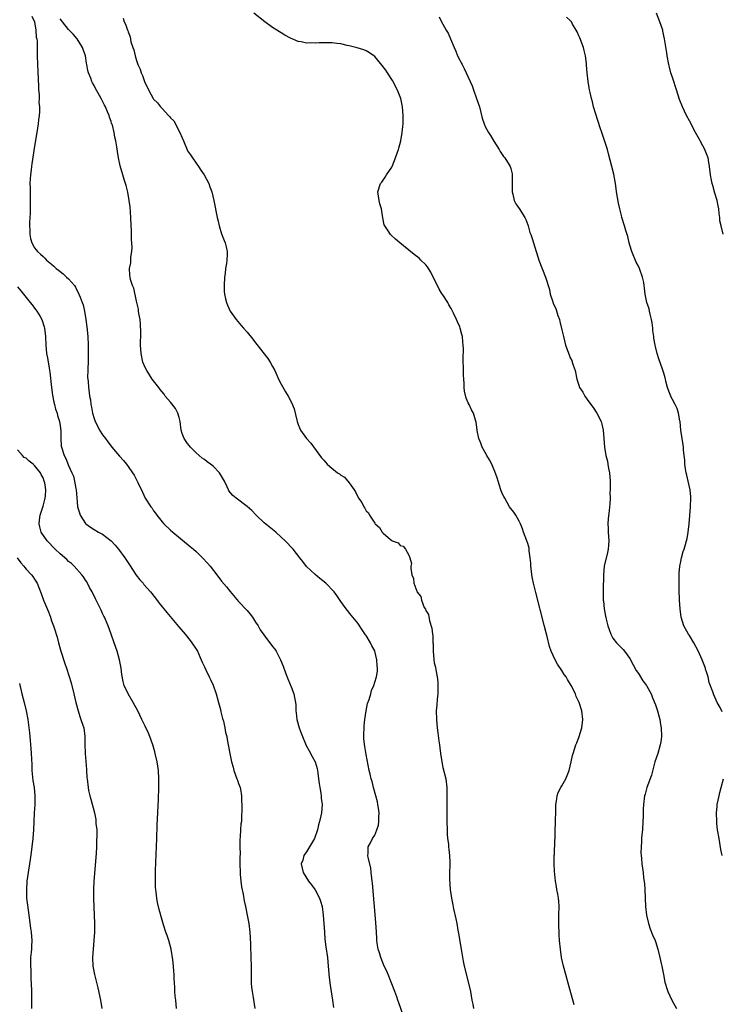
# Model space of a CAD drawing. Units: inches. Extents: x 2622000 to 2625000, y 1491000 to 1494000.
# Drawn here: x 2623382 to 2623547, y 1492192 to 1492423 of the extents above; entities that cross this region are included whole.
import ezdxf

# ---------------------------------------------------------------- set-up
doc = ezdxf.new("R2010")
doc.units = ezdxf.units.IN
doc.header["$MEASUREMENT"] = 0
doc.layers.add('LD26221491_10ft', color=121, linetype='Continuous')

msp = doc.modelspace()

# ---------------------------------------------------------------- linework, layer by layer
at = {"layer": 'LD26221491_10ft'}
for points, elevation in [([(2623384.36, 1492424.36), (2623384.98, 1492423), (2623385.31, 1492421), (2623385.4, 1492419.4), (2623385.53, 1492419), (2623385.62, 1492418.38), (2623385.62, 1492415.62), (2623385.66, 1492415), (2623385.71, 1492413), (2623385.91, 1492407.91), (2623385.96, 1492407), (2623386.06, 1492405.94), (2623386.07, 1492405), (2623386.04, 1492404.04), (2623386.15, 1492403), (2623386.18, 1492401.82), (2623386.09, 1492401), (2623385.96, 1492399.96), (2623385.88, 1492399), (2623385.57, 1492397), (2623385, 1492393.73), (2623384.36, 1492389.64), (2623384.27, 1492389), (2623384.2, 1492388.2), (2623384.04, 1492387), (2623383.94, 1492386.06), (2623383.93, 1492385), (2623383.98, 1492383.98), (2623383.94, 1492383), (2623383.94, 1492382.06), (2623383.99, 1492381), (2623383.99, 1492379), (2623383.97, 1492378.03), (2623383.83, 1492375.83), (2623383.81, 1492375), (2623383.88, 1492374.12), (2623383.88, 1492373), (2623384.03, 1492372.03), (2623384.36, 1492371), (2623385, 1492369.9), (2623385.68, 1492369), (2623386.39, 1492368.39), (2623387, 1492367.82), (2623387.42, 1492367.42), (2623387.84, 1492367), (2623389, 1492366.06), (2623389.56, 1492365.56), (2623390.13, 1492365), (2623390.63, 1492364.63), (2623391.72, 1492363.72), (2623392.53, 1492363), (2623393, 1492362.54), (2623394.37, 1492361), (2623394.63, 1492360.63), (2623395.46, 1492359), (2623395.71, 1492358.29), (2623396.22, 1492357), (2623396.43, 1492356.43), (2623396.76, 1492355), (2623397.09, 1492353), (2623397.31, 1492351.31), (2623397.51, 1492349), (2623397.61, 1492347), (2623397.63, 1492346.37), (2623397.65, 1492345), (2623397.6, 1492343.6), (2623397.62, 1492343), (2623397.53, 1492341.53), (2623397.55, 1492341), (2623397.49, 1492339.49), (2623397.6, 1492338.4), (2623397.68, 1492337), (2623397.88, 1492335.88), (2623397.94, 1492335), (2623398.16, 1492334.16), (2623398.27, 1492333), (2623398.43, 1492332.43), (2623398.65, 1492331), (2623399, 1492329.74), (2623399.26, 1492329), (2623399.89, 1492327.89), (2623400.32, 1492327), (2623401, 1492325.93), (2623401.67, 1492325), (2623402.28, 1492324.28), (2623403, 1492323.22), (2623403.18, 1492323), (2623405, 1492320.9), (2623405.89, 1492319.89), (2623406.61, 1492319), (2623407, 1492318.44), (2623408.04, 1492317), (2623408.4, 1492316.4), (2623409, 1492315.3), (2623409.18, 1492315), (2623409.32, 1492314.68), (2623410.4, 1492312.4), (2623411.01, 1492311), (2623412.35, 1492309), (2623412.63, 1492308.63), (2623413, 1492308.06), (2623413.48, 1492307.48), (2623413.8, 1492307), (2623415, 1492305.44), (2623415.39, 1492305), (2623417, 1492303.48), (2623417.53, 1492303), (2623421.64, 1492299.64), (2623422.39, 1492299), (2623423, 1492298.45), (2623424.53, 1492297), (2623425.7, 1492295.7), (2623426.28, 1492295), (2623427.85, 1492293), (2623429, 1492291.49), (2623430.13, 1492290.13), (2623431, 1492289.03), (2623433, 1492286.74), (2623435, 1492284.57), (2623435.7, 1492283.7), (2623436.24, 1492283), (2623437, 1492281.89), (2623437.56, 1492281), (2623438.09, 1492280.09), (2623438.91, 1492278.91), (2623441, 1492276.14), (2623441.48, 1492275.48), (2623441.8, 1492275), (2623442.88, 1492273), (2623443.48, 1492271.48), (2623444.05, 1492269.95), (2623444.55, 1492268.55), (2623445.33, 1492266.67), (2623445.97, 1492265), (2623446.15, 1492264.15), (2623446.35, 1492263), (2623446.42, 1492262.42), (2623446.44, 1492261), (2623446.54, 1492260.54), (2623446.71, 1492259), (2623447.27, 1492257), (2623447.72, 1492255.72), (2623448, 1492255), (2623448.74, 1492253.26), (2623448.89, 1492252.89), (2623449.57, 1492251.57), (2623450.31, 1492250.31), (2623451.02, 1492249), (2623451.47, 1492247.47), (2623451.55, 1492247), (2623451.62, 1492246.38), (2623451.81, 1492245), (2623451.93, 1492243.93), (2623452.07, 1492243), (2623452.32, 1492241.68), (2623452.41, 1492241), (2623452.44, 1492240.44), (2623452.61, 1492239), (2623452.46, 1492237), (2623452.35, 1492236.35), (2623452.05, 1492235), (2623451.79, 1492234.21), (2623451.56, 1492233), (2623450.86, 1492231), (2623449.69, 1492229), (2623449, 1492227.87), (2623448.37, 1492227), (2623448.08, 1492225.92), (2623447.73, 1492225), (2623448.2, 1492223), (2623449.41, 1492221), (2623450.11, 1492220.11), (2623451, 1492218.89), (2623452.02, 1492217), (2623452.25, 1492216.25), (2623452.61, 1492215), (2623452.88, 1492213), (2623453.16, 1492209), (2623453.3, 1492207.3), (2623453.52, 1492205.52), (2623453.87, 1492203), (2623454.07, 1492201), (2623454.14, 1492200.14), (2623454.3, 1492198.3), (2623454.51, 1492196.51), (2623455.07, 1492193), (2623455.28, 1492191.28)], 9460), ([(2623471.85, 1492189), (2623470.59, 1492192.59), (2623470.47, 1492193), (2623470.2, 1492193.8), (2623469.75, 1492195), (2623469, 1492196.84), (2623468.15, 1492199), (2623467.83, 1492199.83), (2623467.26, 1492201), (2623466.42, 1492203), (2623466.13, 1492204.13), (2623465.83, 1492205), (2623465.59, 1492206.41), (2623465.52, 1492207), (2623465.5, 1492207.5), (2623465.39, 1492209), (2623465.26, 1492211.26), (2623464.48, 1492220.48), (2623464.42, 1492221), (2623464.32, 1492221.68), (2623464.19, 1492223), (2623464.06, 1492224.06), (2623463.46, 1492226.54), (2623463.4, 1492227), (2623463.45, 1492227.45), (2623463.49, 1492229), (2623464.05, 1492229.95), (2623464.52, 1492231), (2623465, 1492231.79), (2623465.52, 1492233), (2623465.9, 1492234.1), (2623465.98, 1492235), (2623465.97, 1492235.97), (2623466.04, 1492237), (2623465.86, 1492238.14), (2623465.75, 1492239), (2623465.64, 1492239.64), (2623465.24, 1492241), (2623464.69, 1492243), (2623464.38, 1492244.38), (2623464.17, 1492245), (2623463.9, 1492246.1), (2623463.71, 1492247), (2623463, 1492250.72), (2623462.65, 1492252.65), (2623462.46, 1492254.46), (2623462.44, 1492255), (2623462.49, 1492257.51), (2623462.66, 1492259), (2623462.96, 1492261), (2623463.3, 1492262.7), (2623463.68, 1492263.68), (2623464.07, 1492265), (2623464.25, 1492265.75), (2623464.77, 1492267), (2623465, 1492267.78), (2623465.43, 1492269), (2623465.63, 1492270.37), (2623465.69, 1492271), (2623465.6, 1492271.6), (2623465.53, 1492273), (2623465.05, 1492275), (2623465, 1492275.1), (2623464.32, 1492276.32), (2623464.01, 1492277), (2623463, 1492278.69), (2623462.86, 1492278.86), (2623462.03, 1492280.03), (2623461, 1492281.64), (2623459.49, 1492283.49), (2623458.3, 1492285), (2623457, 1492286.74), (2623456.11, 1492288.11), (2623455.46, 1492289), (2623453.54, 1492291), (2623452.12, 1492292.12), (2623451, 1492293.04), (2623449, 1492294.97), (2623448.09, 1492296.09), (2623447.41, 1492297), (2623445.82, 1492299), (2623443.94, 1492301), (2623443, 1492301.86), (2623441.72, 1492303), (2623439, 1492305.24), (2623437.15, 1492307), (2623436.09, 1492308.09), (2623435, 1492309.06), (2623432.39, 1492311), (2623431.63, 1492311.63), (2623430.73, 1492312.73), (2623430.6, 1492313), (2623430.32, 1492313.68), (2623429.69, 1492315), (2623429, 1492316.2), (2623428.49, 1492317), (2623427, 1492318.51), (2623426.38, 1492319), (2623425.58, 1492319.58), (2623425, 1492320.06), (2623424.43, 1492320.43), (2623423.74, 1492321), (2623423, 1492321.68), (2623421.67, 1492323), (2623421.38, 1492323.38), (2623421, 1492323.85), (2623420.2, 1492325), (2623419.75, 1492326.24), (2623419.46, 1492327), (2623419.22, 1492329), (2623419, 1492329.99), (2623418.73, 1492331), (2623418.12, 1492332.12), (2623417, 1492333.56), (2623415.75, 1492335), (2623415.46, 1492335.46), (2623415, 1492335.99), (2623414.57, 1492336.57), (2623414.2, 1492337), (2623413, 1492338.56), (2623412.69, 1492339), (2623412.04, 1492340.04), (2623411.38, 1492341), (2623411, 1492341.7), (2623410.51, 1492343), (2623410.08, 1492345), (2623409.94, 1492347), (2623409.97, 1492349.97), (2623409.92, 1492351.92), (2623409.81, 1492353), (2623409.55, 1492354.45), (2623409.49, 1492355), (2623409.43, 1492355.43), (2623409, 1492357.33), (2623408.35, 1492360.35), (2623408.06, 1492361), (2623407.58, 1492362.42), (2623407.46, 1492363), (2623407.44, 1492363.44), (2623407.34, 1492365), (2623407.64, 1492366.36), (2623407.67, 1492367), (2623407.66, 1492367.66), (2623407.9, 1492369), (2623407.99, 1492370.01), (2623407.83, 1492371.83), (2623407.84, 1492373), (2623407.8, 1492374.2), (2623407.73, 1492375), (2623407.63, 1492377), (2623407.47, 1492379.47), (2623407.29, 1492381), (2623406.96, 1492382.96), (2623406.54, 1492384.54), (2623406.07, 1492385.93), (2623405.74, 1492387), (2623405.14, 1492389.14), (2623404.74, 1492391), (2623404.5, 1492392.5), (2623404.37, 1492393.63), (2623404.15, 1492395), (2623403.91, 1492395.91), (2623403.75, 1492397), (2623403.32, 1492398.68), (2623403.2, 1492399), (2623403.13, 1492399.13), (2623403, 1492399.57), (2623402.61, 1492400.61), (2623402.52, 1492401), (2623402.2, 1492401.8), (2623401.67, 1492403), (2623401.44, 1492403.44), (2623401, 1492404.38), (2623400.67, 1492405), (2623400.29, 1492405.71), (2623399.35, 1492407.35), (2623399, 1492408.05), (2623398.66, 1492408.66), (2623398.5, 1492409), (2623398.22, 1492409.78), (2623397.71, 1492411), (2623397.54, 1492411.54), (2623397.31, 1492413), (2623397.24, 1492413.24), (2623397, 1492415), (2623396.48, 1492416.48), (2623396.32, 1492417), (2623395.01, 1492419.01), (2623394.09, 1492420.09), (2623393, 1492421.21), (2623391.58, 1492423), (2623391.33, 1492423.33), (2623391, 1492423.69)], 9450), ([(2623405.82, 1492423.82), (2623406.09, 1492423), (2623406.43, 1492422.43), (2623406.89, 1492421), (2623406.93, 1492420.93), (2623407, 1492420.68), (2623407.5, 1492419.5), (2623407.68, 1492418.32), (2623408.11, 1492417), (2623408.38, 1492416.38), (2623408.66, 1492415), (2623409, 1492413.94), (2623409.33, 1492413), (2623409.87, 1492411.87), (2623410.09, 1492411), (2623410.38, 1492410.38), (2623410.84, 1492409), (2623411, 1492408.61), (2623411.55, 1492407.55), (2623411.77, 1492407), (2623412.88, 1492405), (2623413, 1492404.85), (2623413.92, 1492403.92), (2623414.62, 1492403), (2623415, 1492402.65), (2623416.53, 1492401), (2623416.77, 1492400.77), (2623417, 1492400.46), (2623417.73, 1492399.73), (2623419.17, 1492397), (2623419.75, 1492395.75), (2623420.01, 1492395), (2623420.88, 1492392.88), (2623421, 1492392.69), (2623421.7, 1492391.7), (2623422.12, 1492391), (2623423, 1492389.78), (2623423.59, 1492389), (2623424.15, 1492388.15), (2623424.89, 1492387), (2623425.96, 1492385), (2623426.22, 1492384.22), (2623426.67, 1492383), (2623427.15, 1492381), (2623427.98, 1492377), (2623428.16, 1492376.16), (2623428.45, 1492375), (2623429, 1492373.13), (2623429.58, 1492371.58), (2623429.82, 1492371), (2623430.07, 1492370.07), (2623430.29, 1492369), (2623430.33, 1492368.33), (2623430.26, 1492367), (2623430.17, 1492366.16), (2623429.95, 1492365), (2623429.81, 1492363.81), (2623429.68, 1492363), (2623429.57, 1492361), (2623429.62, 1492359.62), (2623429.68, 1492359), (2623429.88, 1492357.88), (2623430.12, 1492357), (2623430.37, 1492356.37), (2623431.04, 1492355), (2623432.45, 1492353), (2623433.63, 1492351.63), (2623434.14, 1492351), (2623435, 1492350.02), (2623436.36, 1492348.36), (2623437, 1492347.52), (2623439.86, 1492343.86), (2623440.44, 1492343), (2623441, 1492341.99), (2623441.52, 1492341), (2623441.96, 1492339.96), (2623442.41, 1492339), (2623443, 1492337.77), (2623444.02, 1492336.02), (2623444.64, 1492335), (2623445.47, 1492333.47), (2623446.03, 1492332.03), (2623446.69, 1492329.31), (2623446.78, 1492329), (2623447, 1492328.35), (2623447.38, 1492327.38), (2623447.54, 1492327), (2623448.94, 1492325), (2623449.95, 1492323.95), (2623452.49, 1492320.49), (2623453, 1492319.93), (2623453.46, 1492319.46), (2623453.86, 1492319), (2623454.45, 1492318.45), (2623456.25, 1492317), (2623456.69, 1492316.69), (2623457, 1492316.43), (2623457.91, 1492315.91), (2623459, 1492314.59), (2623460.19, 1492313), (2623460.51, 1492312.51), (2623461, 1492311.3), (2623461.14, 1492311.14), (2623461.19, 1492311), (2623461.97, 1492309.97), (2623462.41, 1492309), (2623462.65, 1492308.65), (2623463, 1492308), (2623463.53, 1492307.53), (2623463.78, 1492307), (2623465, 1492305.11), (2623465.09, 1492305), (2623466.13, 1492304.13), (2623466.78, 1492303), (2623467, 1492302.76), (2623468.74, 1492301.26), (2623469, 1492301.06), (2623469.05, 1492301.05), (2623469.12, 1492301), (2623470.53, 1492300.53), (2623471, 1492299.84), (2623471.7, 1492299.7), (2623472.27, 1492299), (2623473, 1492297.59), (2623473.27, 1492297), (2623473.62, 1492295.62), (2623473.51, 1492295), (2623473.47, 1492294.53), (2623473.71, 1492293), (2623474.1, 1492292.1), (2623474.24, 1492291), (2623474.88, 1492289.12), (2623474.97, 1492288.97), (2623475, 1492288.87), (2623475.85, 1492287.85), (2623476.02, 1492287), (2623476.66, 1492285.34), (2623476.92, 1492284.92), (2623477, 1492284.6), (2623477.62, 1492283.62), (2623477.86, 1492282.14), (2623478.47, 1492280.47), (2623478.58, 1492279), (2623478.66, 1492278.66), (2623478.71, 1492277), (2623478.75, 1492276.75), (2623478.76, 1492275), (2623478.89, 1492273.11), (2623479, 1492272.3), (2623479.27, 1492271.27), (2623479.36, 1492270.64), (2623479.72, 1492269), (2623479.83, 1492267.83), (2623479.86, 1492267), (2623479.81, 1492265), (2623479.69, 1492263.69), (2623479.61, 1492262.39), (2623479.49, 1492261), (2623479.54, 1492259), (2623479.71, 1492257), (2623479.83, 1492255.83), (2623480.07, 1492253.93), (2623480.21, 1492253), (2623480.33, 1492252.33), (2623480.48, 1492251), (2623480.75, 1492249), (2623481, 1492247.67), (2623481.74, 1492245), (2623482, 1492243), (2623481.98, 1492239.98), (2623481.94, 1492239), (2623481.94, 1492238.06), (2623481.99, 1492235.99), (2623482.05, 1492232.05), (2623482.15, 1492231), (2623482.34, 1492229.66), (2623482.38, 1492229), (2623482.43, 1492228.43), (2623482.62, 1492227), (2623482.65, 1492225.35), (2623482.69, 1492224.69), (2623482.62, 1492223), (2623482.6, 1492221.4), (2623482.75, 1492219), (2623483.03, 1492217), (2623483.38, 1492215.38), (2623483.56, 1492214.44), (2623484.08, 1492212.08), (2623484.29, 1492211), (2623484.55, 1492209.45), (2623484.69, 1492208.69), (2623485.31, 1492205), (2623485.82, 1492202.18), (2623486.07, 1492201), (2623487.06, 1492197), (2623487.51, 1492195), (2623487.86, 1492193), (2623488.06, 1492192.06), (2623488.23, 1492191)], 9440), ([(2623511.89, 1492191.89), (2623510.51, 1492197), (2623509.93, 1492199), (2623509.38, 1492201), (2623508.96, 1492203), (2623508.67, 1492205), (2623508.49, 1492207), (2623508.4, 1492208.4), (2623508.3, 1492211), (2623508.33, 1492213), (2623508.4, 1492215), (2623508.27, 1492216.27), (2623508.23, 1492217), (2623508.07, 1492217.93), (2623507.85, 1492219), (2623507.74, 1492219.74), (2623507.51, 1492221), (2623507.29, 1492223.29), (2623507.24, 1492225), (2623507.24, 1492227), (2623507.26, 1492227.26), (2623507.38, 1492230.62), (2623507.41, 1492231), (2623507.4, 1492231.4), (2623507.44, 1492233), (2623507.51, 1492234.49), (2623507.49, 1492235.49), (2623507.57, 1492237), (2623507.59, 1492238.41), (2623507.61, 1492239), (2623507.76, 1492239.76), (2623507.89, 1492241), (2623508.17, 1492241.83), (2623508.78, 1492243), (2623509, 1492243.37), (2623509.91, 1492245), (2623510.75, 1492247), (2623511.23, 1492249), (2623511.51, 1492250.49), (2623511.64, 1492251), (2623512.3, 1492253), (2623512.51, 1492253.49), (2623513.1, 1492255), (2623513.7, 1492257), (2623513.93, 1492259), (2623513.71, 1492261), (2623513.07, 1492263), (2623512.41, 1492264.41), (2623512.19, 1492265), (2623511.21, 1492267), (2623510.37, 1492268.37), (2623510.01, 1492269), (2623509.57, 1492269.57), (2623509, 1492270.47), (2623507.96, 1492271.96), (2623507.4, 1492273), (2623506.51, 1492275), (2623506.11, 1492276.11), (2623505.55, 1492278.45), (2623505.31, 1492279.31), (2623504.86, 1492281.14), (2623502.86, 1492288.86), (2623502.32, 1492291), (2623502.13, 1492292.13), (2623501.93, 1492293), (2623501.87, 1492293.87), (2623501.69, 1492295), (2623501.69, 1492295.69), (2623501.55, 1492297), (2623501.34, 1492298.66), (2623501.33, 1492299), (2623501.29, 1492299.29), (2623501, 1492300.37), (2623500.81, 1492301), (2623500.03, 1492303), (2623499.76, 1492303.76), (2623499.26, 1492305), (2623499, 1492305.59), (2623498.21, 1492307), (2623497.72, 1492307.72), (2623497, 1492308.58), (2623496.73, 1492309), (2623495.57, 1492311), (2623495.38, 1492311.38), (2623495, 1492312.13), (2623494.65, 1492313), (2623494.03, 1492315), (2623493.8, 1492315.8), (2623493.29, 1492317.29), (2623493, 1492317.86), (2623492.51, 1492319), (2623492, 1492320), (2623491.4, 1492321), (2623491, 1492321.74), (2623490.28, 1492323), (2623489.96, 1492323.96), (2623489.49, 1492325), (2623489.08, 1492326.92), (2623489.07, 1492327.07), (2623488.84, 1492328.84), (2623488.68, 1492329.32), (2623488.21, 1492331), (2623487.78, 1492331.78), (2623487.2, 1492333), (2623487, 1492333.43), (2623486.54, 1492334.54), (2623486.14, 1492336.14), (2623486.06, 1492337), (2623486.02, 1492337.98), (2623485.93, 1492339), (2623485.91, 1492339.91), (2623485.85, 1492341), (2623485.86, 1492341.86), (2623485.8, 1492343), (2623485.8, 1492343.8), (2623485.86, 1492346.14), (2623485.82, 1492347), (2623485.73, 1492347.73), (2623485.61, 1492349), (2623485.49, 1492349.49), (2623485.09, 1492351), (2623485, 1492351.27), (2623484.49, 1492352.49), (2623484.22, 1492353), (2623483.51, 1492354.49), (2623483.28, 1492355), (2623483, 1492355.56), (2623482.46, 1492356.46), (2623482.16, 1492357), (2623481, 1492358.8), (2623480.89, 1492359), (2623480.16, 1492360.16), (2623478.18, 1492364.18), (2623477.63, 1492365), (2623477.4, 1492365.4), (2623477, 1492365.88), (2623475.88, 1492367), (2623475.43, 1492367.43), (2623474.32, 1492368.32), (2623473, 1492369.32), (2623470.93, 1492371), (2623469.88, 1492371.88), (2623468.85, 1492372.85), (2623468.7, 1492373), (2623468.17, 1492373.83), (2623467.37, 1492375), (2623467.25, 1492375.25), (2623466.9, 1492376.9), (2623466.58, 1492379), (2623466.22, 1492380.22), (2623466.05, 1492381), (2623465.75, 1492383), (2623466.4, 1492385), (2623466.67, 1492385.33), (2623467.5, 1492386.5), (2623467.81, 1492387), (2623469, 1492388.83), (2623469.08, 1492389), (2623469.9, 1492391), (2623470.34, 1492392.34), (2623470.58, 1492393), (2623470.68, 1492393.32), (2623471.12, 1492395), (2623471.49, 1492397), (2623471.64, 1492398.36), (2623471.68, 1492399), (2623471.73, 1492401), (2623471.56, 1492403), (2623471.11, 1492405), (2623470.54, 1492406.54), (2623469.91, 1492407.91), (2623469.2, 1492409.2), (2623468.03, 1492411), (2623467.61, 1492411.61), (2623466.75, 1492412.75), (2623465, 1492414.82), (2623464.77, 1492415), (2623463.74, 1492415.74), (2623463, 1492416.15), (2623462.41, 1492416.41), (2623460.9, 1492416.9), (2623459, 1492417.38), (2623458.54, 1492417.46), (2623457, 1492417.81), (2623456.1, 1492417.9), (2623455, 1492418.05), (2623453, 1492418.07), (2623451.94, 1492418.06), (2623451, 1492417.97), (2623449.96, 1492418.04), (2623449, 1492417.97), (2623447.71, 1492418.29), (2623447, 1492418.4), (2623445.18, 1492419.18), (2623443.87, 1492419.87), (2623443, 1492420.4), (2623442.61, 1492420.61), (2623441.98, 1492421), (2623441, 1492421.68), (2623439.17, 1492423), (2623436.59, 1492425)], 9430), ([(2623480.18, 1492424.18), (2623480.69, 1492423), (2623481, 1492422.47), (2623481.79, 1492421), (2623482.3, 1492420.3), (2623482.8, 1492419), (2623483.65, 1492417), (2623484.09, 1492416.09), (2623484.51, 1492415), (2623485, 1492413.97), (2623485.36, 1492413.36), (2623485.53, 1492413), (2623486.06, 1492412.06), (2623487, 1492409.96), (2623487.45, 1492409), (2623487.92, 1492407.92), (2623488.27, 1492407), (2623488.97, 1492405), (2623489.61, 1492403), (2623490.31, 1492400.31), (2623490.72, 1492399), (2623491, 1492398.35), (2623491.73, 1492397), (2623492.24, 1492396.24), (2623493, 1492394.94), (2623494.3, 1492393), (2623494.53, 1492392.53), (2623495, 1492391.78), (2623495.31, 1492391.31), (2623495.59, 1492391), (2623496.64, 1492389.36), (2623496.85, 1492389), (2623497, 1492388.48), (2623497.29, 1492387.29), (2623497.34, 1492387), (2623497.35, 1492385), (2623497.34, 1492383.34), (2623497.36, 1492383), (2623497.51, 1492382.49), (2623497.8, 1492381), (2623498.21, 1492380.21), (2623499, 1492379.11), (2623500.3, 1492377), (2623500.52, 1492376.52), (2623501, 1492375.27), (2623501.09, 1492375), (2623501.49, 1492373.49), (2623501.69, 1492373), (2623502.02, 1492372.02), (2623502.97, 1492369.03), (2623503.48, 1492367.48), (2623503.62, 1492367), (2623505.16, 1492363), (2623506.09, 1492360.09), (2623506.3, 1492359), (2623506.86, 1492357.14), (2623507, 1492356.79), (2623507.56, 1492355.56), (2623508.07, 1492353.93), (2623508.43, 1492353), (2623508.57, 1492352.57), (2623509, 1492350.59), (2623509.38, 1492349), (2623509.89, 1492347), (2623510.71, 1492344.71), (2623511, 1492344.02), (2623511.34, 1492343.34), (2623511.47, 1492343), (2623511.69, 1492342.31), (2623512.14, 1492341), (2623512.57, 1492339), (2623513, 1492337.57), (2623513.19, 1492337), (2623513.93, 1492335.93), (2623514.39, 1492335), (2623515, 1492334.24), (2623515.86, 1492333), (2623516.35, 1492332.35), (2623517.26, 1492331), (2623518.28, 1492329), (2623518.4, 1492328.4), (2623518.74, 1492327), (2623518.87, 1492325), (2623519.03, 1492322.97), (2623519.36, 1492321), (2623519.71, 1492319.71), (2623519.81, 1492319), (2623519.98, 1492318.02), (2623520.19, 1492317), (2623520.36, 1492315), (2623520.4, 1492313.6), (2623520.38, 1492313), (2623520.33, 1492312.33), (2623520.35, 1492311), (2623520.31, 1492309.69), (2623520.1, 1492308.1), (2623519.89, 1492306.11), (2623519.86, 1492305), (2623519.92, 1492303.92), (2623519.93, 1492303), (2623520.01, 1492301.99), (2623520.04, 1492301), (2623519.95, 1492299.95), (2623519.93, 1492299), (2623519.77, 1492298.23), (2623518.99, 1492295), (2623518.78, 1492293), (2623518.7, 1492289.3), (2623518.72, 1492288.72), (2623518.74, 1492287), (2623518.78, 1492286.78), (2623518.95, 1492285), (2623519.29, 1492283.29), (2623519.32, 1492283), (2623519.41, 1492282.59), (2623519.81, 1492281), (2623520.1, 1492280.1), (2623520.5, 1492279), (2623521, 1492278.12), (2623521.83, 1492277), (2623523.41, 1492275.41), (2623523.77, 1492275), (2623525, 1492273.31), (2623525.8, 1492271.8), (2623526.5, 1492270.5), (2623527, 1492269.79), (2623528.09, 1492268.09), (2623528.9, 1492267), (2623529, 1492266.83), (2623529.99, 1492265), (2623530.26, 1492264.26), (2623530.81, 1492263), (2623531, 1492262.42), (2623531.5, 1492261), (2623531.83, 1492259.83), (2623532.02, 1492259), (2623532.19, 1492257.81), (2623532.33, 1492257), (2623532.43, 1492255), (2623532.28, 1492253.72), (2623532.16, 1492253), (2623531.56, 1492251), (2623530.91, 1492249), (2623530.08, 1492245.92), (2623529.02, 1492243.02), (2623528.58, 1492241.42), (2623528.45, 1492241), (2623528.2, 1492239), (2623528.14, 1492237.86), (2623528.14, 1492236.14), (2623528.09, 1492235), (2623527.96, 1492233), (2623527.82, 1492231.82), (2623527.77, 1492231), (2623527.77, 1492230.23), (2623527.64, 1492229), (2623527.62, 1492227.62), (2623527.66, 1492227), (2623527.74, 1492226.26), (2623527.83, 1492225), (2623528.1, 1492223), (2623528.25, 1492221.75), (2623528.45, 1492220.45), (2623528.54, 1492219), (2623528.7, 1492215), (2623528.92, 1492213), (2623529.38, 1492211), (2623529.78, 1492209.78), (2623530.32, 1492208.32), (2623530.92, 1492207), (2623531, 1492206.78), (2623531.57, 1492205), (2623532.08, 1492203), (2623532.38, 1492201.62), (2623532.51, 1492201), (2623532.58, 1492200.58), (2623532.9, 1492199), (2623533.24, 1492197.24), (2623533.32, 1492197), (2623533.69, 1492195.69), (2623533.96, 1492195), (2623534.88, 1492193), (2623535.97, 1492191)], 9420), ([(2623546.74, 1492260.74), (2623546.22, 1492261.78), (2623545.57, 1492263), (2623544.75, 1492264.75), (2623544.65, 1492265), (2623544.5, 1492265.5), (2623543.67, 1492267.67), (2623543.38, 1492269), (2623543, 1492270.21), (2623542.82, 1492270.82), (2623542.78, 1492271), (2623542.02, 1492273), (2623541.1, 1492275.1), (2623540.04, 1492277), (2623539, 1492278.74), (2623538.81, 1492279), (2623537.67, 1492281), (2623537.07, 1492283), (2623536.82, 1492285), (2623536.7, 1492287), (2623536.58, 1492289.42), (2623536.57, 1492293), (2623536.59, 1492293.41), (2623536.73, 1492295), (2623537, 1492296.15), (2623537.18, 1492297), (2623537.56, 1492298.44), (2623537.77, 1492299), (2623538.09, 1492300.09), (2623538.33, 1492301), (2623538.46, 1492301.54), (2623538.74, 1492303), (2623538.96, 1492305), (2623539.09, 1492306.91), (2623539.26, 1492309), (2623539.37, 1492311), (2623539.33, 1492311.33), (2623539.2, 1492313), (2623538.74, 1492315), (2623538.4, 1492316.4), (2623538.26, 1492317), (2623538.09, 1492317.91), (2623537.94, 1492319), (2623537.92, 1492319.92), (2623537.77, 1492321), (2623537.6, 1492322.4), (2623537.6, 1492323), (2623537.55, 1492323.55), (2623537.31, 1492325), (2623537.03, 1492327.03), (2623536.84, 1492329), (2623536.79, 1492329.21), (2623536.48, 1492331), (2623536.12, 1492332.12), (2623535.69, 1492333), (2623535, 1492334.23), (2623534.75, 1492334.75), (2623534.61, 1492335), (2623534.17, 1492336.17), (2623533.84, 1492337), (2623533.45, 1492338.55), (2623533.37, 1492339), (2623533.33, 1492339.33), (2623533, 1492340.36), (2623532.87, 1492340.87), (2623532.69, 1492341.31), (2623531.8, 1492343.8), (2623531.42, 1492345), (2623531, 1492346.67), (2623530.93, 1492347), (2623530.66, 1492348.66), (2623530.63, 1492349), (2623530.43, 1492350.43), (2623530.41, 1492351), (2623530.22, 1492352.22), (2623530.12, 1492353), (2623529.76, 1492354.24), (2623529.61, 1492355), (2623529.52, 1492355.52), (2623528.97, 1492357), (2623528.58, 1492359), (2623528.41, 1492360.41), (2623528.4, 1492361), (2623528.27, 1492361.73), (2623527.96, 1492363), (2623527.24, 1492365), (2623527, 1492365.54), (2623526.52, 1492366.52), (2623525.47, 1492369), (2623525, 1492370.52), (2623524.87, 1492371), (2623524.53, 1492372.53), (2623524.07, 1492373.93), (2623523.77, 1492375), (2623523.12, 1492377), (2623523, 1492377.45), (2623522.63, 1492379), (2623522.34, 1492380.34), (2623521.89, 1492383), (2623521.8, 1492383.8), (2623521.61, 1492385), (2623521.21, 1492387.21), (2623520.75, 1492389), (2623520, 1492392), (2623519.73, 1492393), (2623518.39, 1492397), (2623518.06, 1492398.06), (2623517, 1492401.25), (2623516.48, 1492403), (2623516.19, 1492404.19), (2623515.96, 1492405), (2623515.64, 1492406.36), (2623515.52, 1492407), (2623515.46, 1492407.46), (2623515.18, 1492409), (2623514.95, 1492411), (2623514.82, 1492412.82), (2623514.81, 1492413.19), (2623514.6, 1492415), (2623514.24, 1492416.24), (2623514.1, 1492417), (2623513.22, 1492419.22), (2623513, 1492419.69), (2623512.61, 1492420.61), (2623512.4, 1492421), (2623511.55, 1492422.45), (2623511.26, 1492423), (2623511, 1492423.31), (2623510.13, 1492424.13)], 9410), ([(2623546.92, 1492373.08), (2623546.45, 1492375), (2623546.2, 1492376.2), (2623546.14, 1492377), (2623546.03, 1492377.97), (2623545.89, 1492379), (2623545.76, 1492379.76), (2623545.5, 1492381), (2623545, 1492382.74), (2623544.53, 1492384.53), (2623544.38, 1492385), (2623544.2, 1492385.8), (2623543.96, 1492387), (2623543.72, 1492389), (2623543.49, 1492390.51), (2623543.39, 1492391), (2623543, 1492391.99), (2623542.74, 1492392.74), (2623542.63, 1492393), (2623542.17, 1492393.83), (2623541.54, 1492395), (2623541.37, 1492395.37), (2623540.42, 1492397), (2623539, 1492399.71), (2623538.3, 1492401), (2623537.37, 1492403), (2623536.71, 1492404.71), (2623535.98, 1492407), (2623535.72, 1492407.72), (2623535.32, 1492409), (2623535, 1492409.93), (2623534.65, 1492411), (2623534.3, 1492412.3), (2623534.14, 1492413), (2623533.81, 1492415), (2623533.73, 1492415.73), (2623533.18, 1492419), (2623532.78, 1492420.78), (2623532.72, 1492421), (2623532.05, 1492423), (2623531.27, 1492425)], 9400), ([(2623381, 1492360.68), (2623381.79, 1492359.79), (2623383, 1492358.19), (2623384.01, 1492357), (2623384.44, 1492356.44), (2623385, 1492355.67), (2623385.32, 1492355.32), (2623385.55, 1492355), (2623386.3, 1492353.7), (2623386.73, 1492353), (2623387.28, 1492351.28), (2623387.35, 1492351), (2623387.56, 1492349), (2623387.65, 1492347), (2623387.85, 1492345), (2623388.03, 1492344.03), (2623388.42, 1492341.58), (2623388.62, 1492340.62), (2623388.98, 1492337.02), (2623389.23, 1492335.23), (2623389.55, 1492333.55), (2623389.71, 1492333), (2623389.95, 1492331.95), (2623390.3, 1492331), (2623390.41, 1492330.41), (2623390.86, 1492329), (2623391, 1492328.05), (2623391.16, 1492326.84), (2623391.19, 1492325), (2623391.26, 1492323.26), (2623391.31, 1492323), (2623391.95, 1492321), (2623392.36, 1492320.36), (2623393, 1492318.71), (2623393.8, 1492317), (2623394.15, 1492316.15), (2623394.44, 1492315), (2623394.74, 1492313.26), (2623394.8, 1492313), (2623395, 1492310.14), (2623395.14, 1492309), (2623395.56, 1492307.56), (2623395.76, 1492307), (2623397, 1492305.08), (2623397.06, 1492305), (2623398.18, 1492304.18), (2623399, 1492303.61), (2623400.05, 1492303), (2623401, 1492302.51), (2623402.99, 1492300.99), (2623403.95, 1492299.95), (2623404.76, 1492299), (2623406.24, 1492297), (2623407.32, 1492295.32), (2623408.93, 1492292.93), (2623409.8, 1492291.8), (2623410.54, 1492291), (2623410.74, 1492290.74), (2623412.27, 1492289), (2623413.48, 1492287.48), (2623414.35, 1492286.35), (2623416.12, 1492284.12), (2623418.84, 1492280.84), (2623420.42, 1492279), (2623421.58, 1492277.58), (2623422.03, 1492277), (2623423, 1492275.52), (2623423.3, 1492275), (2623424.23, 1492273), (2623424.44, 1492272.44), (2623425, 1492271.34), (2623425.32, 1492270.68), (2623426.11, 1492269), (2623426.37, 1492268.37), (2623427, 1492267.06), (2623427.71, 1492265), (2623428.27, 1492263), (2623428.7, 1492261.3), (2623428.81, 1492260.81), (2623429.22, 1492259.22), (2623429.42, 1492258.58), (2623429.79, 1492257), (2623429.95, 1492255.95), (2623430.2, 1492255), (2623430.3, 1492254.3), (2623430.64, 1492252.64), (2623430.9, 1492251), (2623431.31, 1492249), (2623431.73, 1492247.73), (2623431.86, 1492247), (2623432.61, 1492245), (2623432.7, 1492244.7), (2623433, 1492243.95), (2623433.35, 1492243), (2623433.44, 1492242.56), (2623433.7, 1492241), (2623433.69, 1492239.69), (2623433.75, 1492239), (2623433.77, 1492238.23), (2623433.68, 1492235.68), (2623433.65, 1492235), (2623433.55, 1492234.45), (2623433.46, 1492233), (2623433.39, 1492231.39), (2623433.28, 1492230.72), (2623433.3, 1492229), (2623433.35, 1492227.35), (2623433.29, 1492226.71), (2623433.31, 1492225), (2623433.35, 1492223), (2623433.4, 1492222.6), (2623433.52, 1492221), (2623433.65, 1492219.65), (2623434.1, 1492217.9), (2623434.3, 1492216.3), (2623434.65, 1492215), (2623435.04, 1492213), (2623435.37, 1492211), (2623435.63, 1492209), (2623435.79, 1492206.21), (2623435.81, 1492205), (2623435.85, 1492203.85), (2623435.9, 1492203), (2623435.98, 1492201), (2623435.97, 1492197), (2623436.05, 1492196.05), (2623436.16, 1492195), (2623436.42, 1492193.58), (2623436.84, 1492191)], 9470), ([(2623418.4, 1492191), (2623418.21, 1492193), (2623418.1, 1492193.9), (2623418.01, 1492195), (2623418.02, 1492196.02), (2623417.93, 1492197), (2623417.86, 1492198.14), (2623417.86, 1492199), (2623417.79, 1492199.79), (2623417.67, 1492201), (2623417.5, 1492202.5), (2623417.12, 1492205), (2623416.56, 1492207), (2623416.18, 1492208.18), (2623415.88, 1492209), (2623415.34, 1492210.66), (2623415, 1492211.77), (2623414.31, 1492214.31), (2623413.93, 1492215.93), (2623413.75, 1492217), (2623413.61, 1492218.39), (2623413.52, 1492219), (2623413.48, 1492219.48), (2623413.44, 1492221.44), (2623413.49, 1492223.49), (2623413.73, 1492231), (2623413.86, 1492234.14), (2623414.14, 1492240.14), (2623414.23, 1492243), (2623414.24, 1492245), (2623414.14, 1492247), (2623413.99, 1492247.99), (2623413.86, 1492249), (2623413.41, 1492251), (2623413.33, 1492251.33), (2623412.84, 1492253), (2623412.12, 1492255), (2623411.79, 1492255.79), (2623411, 1492257.42), (2623410.26, 1492259), (2623409.29, 1492261), (2623408.2, 1492263), (2623406.99, 1492264.99), (2623406.12, 1492267), (2623405.87, 1492267.87), (2623405.57, 1492269.57), (2623405.38, 1492271), (2623404.98, 1492272.98), (2623404.42, 1492275), (2623403.77, 1492277), (2623403.06, 1492279), (2623402.3, 1492281), (2623401.45, 1492283), (2623401.29, 1492283.29), (2623401, 1492283.88), (2623400.64, 1492284.64), (2623400.48, 1492285), (2623399.33, 1492287.33), (2623398.53, 1492289), (2623397.96, 1492290.04), (2623397.3, 1492291.3), (2623397, 1492291.72), (2623396.51, 1492292.51), (2623396.13, 1492293), (2623394.33, 1492295), (2623393.66, 1492295.66), (2623393, 1492296.14), (2623392.57, 1492296.57), (2623391, 1492297.9), (2623389.84, 1492299), (2623387.95, 1492301), (2623386.6, 1492303), (2623386.24, 1492304.24), (2623386.09, 1492305), (2623386.19, 1492305.81), (2623386.3, 1492307), (2623387, 1492309.11), (2623387.53, 1492311), (2623387.55, 1492311.55), (2623387.66, 1492313), (2623387.41, 1492314.59), (2623387.31, 1492315), (2623387, 1492315.8), (2623386.57, 1492316.57), (2623386.39, 1492317), (2623385, 1492318.71), (2623384.66, 1492319), (2623383.72, 1492319.72), (2623383, 1492320.4), (2623382.6, 1492320.6), (2623382.17, 1492321), (2623381, 1492322.39)], 9480), ([(2623380.96, 1492296.96), (2623381.77, 1492295.77), (2623382.5, 1492295), (2623382.7, 1492294.7), (2623383, 1492294.35), (2623384.31, 1492293), (2623384.6, 1492292.6), (2623385, 1492292), (2623385.64, 1492291), (2623386.02, 1492289.98), (2623386.59, 1492288.59), (2623387.15, 1492287), (2623388.26, 1492284.26), (2623388.73, 1492283), (2623389, 1492282.19), (2623389.44, 1492281), (2623389.84, 1492279.84), (2623390.07, 1492279), (2623390.3, 1492278.3), (2623390.62, 1492277), (2623391.21, 1492275), (2623392.15, 1492272.15), (2623392.5, 1492271), (2623393.6, 1492267.6), (2623394.28, 1492265), (2623394.74, 1492263), (2623395.26, 1492261), (2623395.66, 1492259.66), (2623395.93, 1492259), (2623396.38, 1492257.62), (2623396.56, 1492257), (2623396.83, 1492255), (2623396.84, 1492253.16), (2623396.9, 1492251), (2623397.19, 1492247.19), (2623397.23, 1492247), (2623397.33, 1492245.33), (2623397.38, 1492245), (2623397.59, 1492243), (2623397.73, 1492242.27), (2623398.03, 1492241), (2623398.26, 1492240.26), (2623399.12, 1492237), (2623399.42, 1492235.42), (2623399.46, 1492235), (2623399.46, 1492234.54), (2623399.62, 1492233), (2623399.68, 1492231.68), (2623399.61, 1492230.39), (2623399.59, 1492229), (2623399.5, 1492227.5), (2623398.94, 1492220.94), (2623398.86, 1492219), (2623398.89, 1492216.89), (2623399.06, 1492213), (2623399.09, 1492211), (2623399.07, 1492209), (2623398.96, 1492207), (2623398.78, 1492205), (2623398.66, 1492203), (2623398.75, 1492201), (2623399.1, 1492199), (2623399.89, 1492195.89), (2623400.49, 1492193), (2623400.81, 1492191)], 9490), ([(2623381.44, 1492267.44), (2623382.05, 1492265), (2623382.59, 1492263), (2623383.06, 1492261), (2623383.42, 1492259), (2623383.82, 1492255.82), (2623383.98, 1492254.02), (2623384.17, 1492252.17), (2623384.24, 1492251), (2623384.26, 1492249.74), (2623384.34, 1492248.34), (2623384.37, 1492247), (2623384.63, 1492244.63), (2623384.9, 1492243), (2623385.09, 1492241), (2623385.06, 1492238.94), (2623384.95, 1492237), (2623384.88, 1492235), (2623384.78, 1492233), (2623384.63, 1492231), (2623384.4, 1492229), (2623384.29, 1492228.29), (2623383.98, 1492226.02), (2623383.79, 1492225), (2623383.55, 1492223.55), (2623383.48, 1492223), (2623383.23, 1492221), (2623383.09, 1492219), (2623383.13, 1492217), (2623383.34, 1492215.33), (2623383.69, 1492213), (2623384.09, 1492209.91), (2623384.2, 1492209), (2623384.35, 1492207), (2623384.29, 1492205.71), (2623384.27, 1492205), (2623384.23, 1492204.23), (2623384.09, 1492203), (2623384.02, 1492201.98), (2623384.03, 1492201), (2623384.11, 1492200.11), (2623384.11, 1492199), (2623384.15, 1492197.85), (2623384.22, 1492197), (2623384.28, 1492195), (2623384.31, 1492193.69), (2623384.26, 1492192.26), (2623384.32, 1492191)], 9500), ([(2623546.73, 1492227), (2623546.42, 1492228.42), (2623545.97, 1492231), (2623545.65, 1492233), (2623545.48, 1492234.52), (2623545.43, 1492235), (2623545.38, 1492237), (2623545.51, 1492238.49), (2623545.57, 1492239), (2623545.98, 1492241), (2623546.17, 1492241.83), (2623546.48, 1492243), (2623547.05, 1492245)], 9410)]:
    msp.add_lwpolyline(points, dxfattribs=dict(at, elevation=elevation))

doc.saveas('drawing.dxf')
